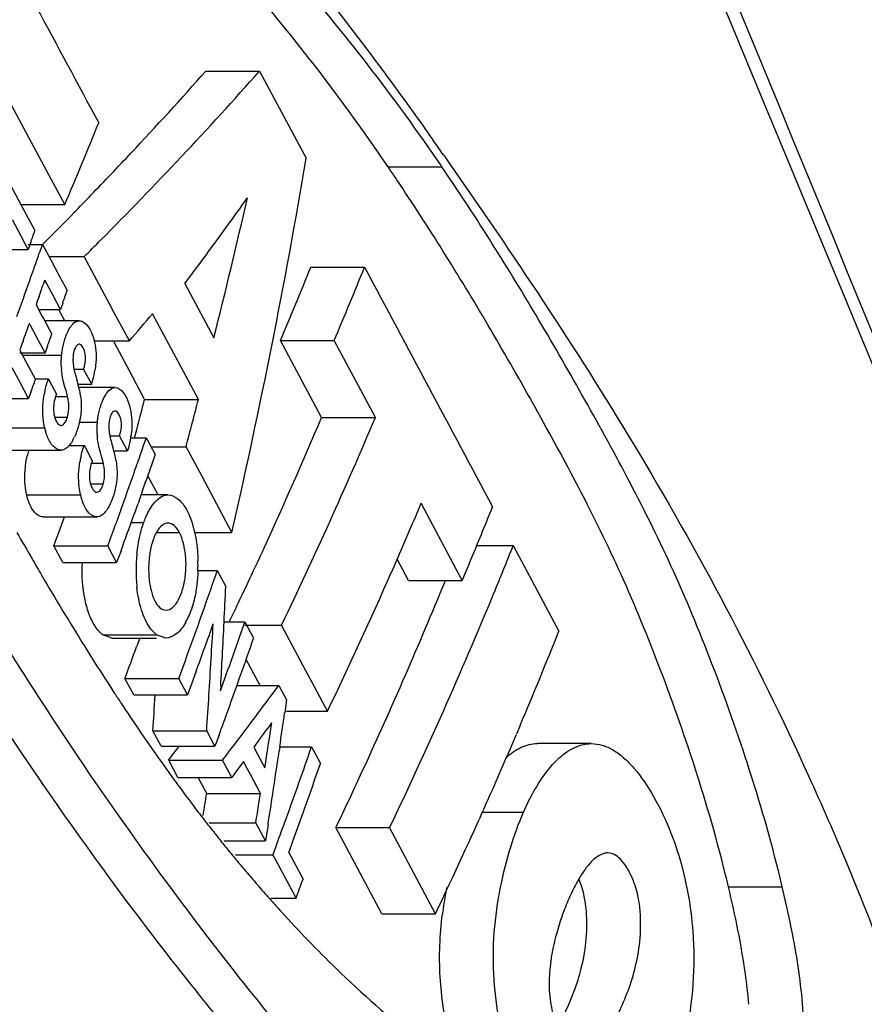
# Model space of a CAD drawing. Units: millimetres. Extents: x 3114 to 5127, y 591 to 1881.
# Drawn here: x 5036 to 5050, y 1441 to 1458 of the extents above; entities that cross this region are included whole.
import ezdxf

# ---------------------------------------------------------------- set-up
doc = ezdxf.new("R2010")
doc.units = ezdxf.units.MM
doc.header["$LTSCALE"] = 16.335
doc.layers.get('0').update_dxf_attribs({"linetype": 'CONTINUOUS'})

msp = doc.modelspace()

# ---------------------------------------------------------------- linework, layer by layer
at = {"color": 7, "linetype": 'Continuous'}
for p, q in [((5039.011, 1456.972), (5039.933, 1456.972)), ((5039.933, 1456.972), (5040.733, 1455.478)), ((5036.239, 1455.342), (5035.507, 1456.704)), ((5043.089, 1455.528), (5043.171, 1455.411)), ((5036.593, 1454.683), (5036.239, 1455.342)), ((5042.134, 1455.331), (5043.057, 1455.331)), ((5035.655, 1455.029), (5035.938, 1454.502)), ((5035.841, 1454.683), (5036.593, 1454.683)), ((5035.938, 1454.502), (5036.061, 1454.274)), ((5035.837, 1454.153), (5035.694, 1454.419)), ((5036.061, 1454.274), (5036.08, 1454.239)), ((5035.856, 1454.119), (5035.837, 1454.153)), ((5035.92, 1454), (5035.856, 1454.119)), ((5035.966, 1453.913), (5035.92, 1454)), ((5036.004, 1454.022), (5035.966, 1453.913)), ((5035.966, 1454), (5036.208, 1454)), ((5036.208, 1454), (5036.155, 1453.847)), ((5036.208, 1454), (5036.35, 1453.736)), ((5036.212, 1453.999), (5036.269, 1454.056)), ((5036.269, 1454.056), (5036.29, 1454.077)), ((5035.59, 1453.913), (5035.966, 1453.913)), ((5036.321, 1453.79), (5036.923, 1453.79)), ((5037.1, 1453.461), (5036.923, 1453.79)), ((5036.35, 1453.736), (5036.491, 1453.473)), ((5040.81, 1453.611), (5041.732, 1453.611)), ((5036.491, 1453.473), (5036.615, 1453.242)), ((5037.363, 1452.97), (5037.1, 1453.461)), ((5036.391, 1453.122), (5036.249, 1453.388)), ((5038.651, 1453.33), (5039.149, 1452.4)), ((5036.15, 1453.106), (5036.121, 1453.025)), ((5036.409, 1453.09), (5036.391, 1453.122)), ((5036.519, 1452.884), (5036.409, 1453.09)), ((5036.615, 1453.242), (5036.632, 1453.21)), ((5036.121, 1453.025), (5036.1, 1452.965)), ((5036.1, 1452.965), (5036.117, 1452.933)), ((5036.117, 1452.933), (5036.143, 1452.884)), ((5036.557, 1452.993), (5036.519, 1452.884)), ((5037.441, 1452.826), (5037.363, 1452.97)), ((5036.143, 1452.884), (5036.519, 1452.884)), ((5036.143, 1452.884), (5036.207, 1452.765)), ((5036.207, 1452.765), (5036.227, 1452.727)), ((5036.519, 1452.826), (5036.495, 1452.871)), ((5036.592, 1452.69), (5036.519, 1452.826)), ((5037.699, 1452.344), (5037.441, 1452.826)), ((5038.502, 1452.053), (5038.095, 1452.811)), ((5036.006, 1452.609), (5035.986, 1452.646)), ((5036.149, 1452.343), (5036.006, 1452.609)), ((5036.227, 1452.727), (5036.37, 1452.461)), ((5036.839, 1452.69), (5036.247, 1452.69)), ((5035.857, 1452.288), (5035.82, 1452.189)), ((5035.876, 1452.341), (5035.857, 1452.288)), ((5036.256, 1452.143), (5036.149, 1452.343)), ((5036.294, 1452.249), (5036.274, 1452.193)), ((5037.088, 1452.344), (5037.699, 1452.344)), ((5037.699, 1451.832), (5037.436, 1452.321)), ((5040.289, 1452.352), (5041.21, 1452.352)), ((5040.995, 1451.031), (5040.289, 1452.352)), ((5041.917, 1451.031), (5041.21, 1452.352)), ((5035.82, 1452.189), (5035.845, 1452.143)), ((5035.82, 1452.143), (5036.256, 1452.143)), ((5035.845, 1452.143), (5035.937, 1451.971)), ((5035.869, 1452.099), (5036.537, 1452.099)), ((5036.274, 1452.193), (5036.256, 1452.143)), ((5035.937, 1451.971), (5036.091, 1451.685)), ((5038.883, 1451.342), (5038.502, 1452.053)), ((5035.83, 1451.623), (5035.689, 1451.886)), ((5036.755, 1451.862), (5036.914, 1451.862)), ((5037.053, 1451.602), (5036.914, 1451.862)), ((5037.949, 1451.365), (5037.699, 1451.832)), ((5035.971, 1451.359), (5035.83, 1451.623)), ((5036.091, 1451.696), (5036.31, 1451.696)), ((5036.31, 1451.696), (5036.326, 1451.666)), ((5036.326, 1451.666), (5036.45, 1451.434)), ((5036.819, 1451.602), (5037.053, 1451.602)), ((5036.011, 1451.468), (5035.971, 1451.359)), ((5036.45, 1451.434), (5036.439, 1451.403)), ((5037.453, 1451.546), (5036.834, 1451.546)), ((5035.049, 1451.359), (5035.971, 1451.359)), ((5036.45, 1451.393), (5036.64, 1451.393)), ((5037.919, 1451.177), (5037.961, 1451.342)), ((5037.961, 1451.342), (5037.949, 1451.365)), ((5037.961, 1451.342), (5038.883, 1451.342)), ((5037.821, 1450.801), (5037.891, 1451.071)), ((5037.891, 1451.071), (5037.919, 1451.177)), ((5036.423, 1451.038), (5036.637, 1451.038)), ((5036.842, 1450.951), (5037.151, 1450.951)), ((5040.995, 1451.031), (5041.917, 1451.031)), ((5035.325, 1450.852), (5036.248, 1450.852)), ((5037.79, 1450.682), (5037.821, 1450.801)), ((5037.368, 1450.717), (5037.528, 1450.717)), ((5037.667, 1450.458), (5037.528, 1450.717)), ((5037.719, 1450.682), (5037.989, 1450.682)), ((5037.989, 1450.682), (5038.01, 1450.642)), ((5038.01, 1450.642), (5038.142, 1450.396)), ((5035.606, 1450.471), (5036.529, 1450.471)), ((5036.663, 1450.551), (5036.924, 1450.551)), ((5036.924, 1450.551), (5036.94, 1450.521)), ((5036.94, 1450.521), (5037.064, 1450.29)), ((5037.433, 1450.458), (5037.667, 1450.458)), ((5038.07, 1450.53), (5038.671, 1450.53)), ((5038.142, 1450.396), (5038.11, 1450.303)), ((5038.946, 1450.018), (5038.671, 1450.53)), ((5037.064, 1450.29), (5037.053, 1450.258)), ((5037.064, 1450.247), (5037.254, 1450.247)), ((5037.037, 1449.893), (5037.251, 1449.893)), ((5038.191, 1449.705), (5038.024, 1450.019)), ((5039.458, 1449.06), (5038.946, 1450.018)), ((5037.926, 1449.779), (5037.848, 1449.559)), ((5035.939, 1449.706), (5036.862, 1449.706)), ((5038.36, 1449.705), (5037.9, 1449.705)), ((5043.407, 1448.238), (5042.703, 1449.563)), ((5037.553, 1449.448), (5037.466, 1449.209)), ((5036.22, 1449.326), (5037.143, 1449.326)), ((5037.732, 1449.234), (5037.946, 1449.234)), ((5038.163, 1449.058), (5038.559, 1449.058)), ((5038.817, 1449.06), (5039.458, 1449.06)), ((5036.558, 1448.545), (5036.405, 1448.831)), ((5036.405, 1448.831), (5037.328, 1448.831)), ((5037.481, 1448.545), (5037.328, 1448.831)), ((5037.556, 1448.748), (5037.481, 1448.545)), ((5043.655, 1448.836), (5044.28, 1448.836)), ((5044.28, 1448.836), (5045.063, 1447.367)), ((5036.558, 1448.545), (5037.481, 1448.545)), ((5042.485, 1448.238), (5042.29, 1448.605)), ((5038.865, 1448.407), (5039.207, 1448.407)), ((5039.207, 1448.407), (5039.352, 1448.135)), ((5042.485, 1448.238), (5043.407, 1448.238)), ((5043.027, 1448.018), (5043.117, 1448.238)), ((5039.639, 1448.002), (5039.717, 1448.168)), ((5039.323, 1447.526), (5039.678, 1447.526)), ((5039.412, 1447.526), (5039.462, 1447.629)), ((5039.678, 1447.526), (5039.828, 1447.246)), ((5039.678, 1447.472), (5040.308, 1447.472)), ((5040.727, 1446.686), (5040.308, 1447.472)), ((5037.243, 1447.307), (5038.166, 1447.307)), ((5037.401, 1447.251), (5037.243, 1447.307)), ((5037.401, 1447.251), (5038.166, 1447.251)), ((5037.877, 1447.251), (5037.849, 1447.173)), ((5038.324, 1447.251), (5038.166, 1447.307)), ((5037.849, 1447.173), (5037.821, 1447.098)), ((5039.912, 1446.487), (5039.701, 1446.882)), ((5038.845, 1446.681), (5038.769, 1446.475)), ((5040.834, 1446.487), (5040.727, 1446.686)), ((5037.774, 1446.275), (5037.624, 1446.556)), ((5037.624, 1446.556), (5038.546, 1446.556)), ((5038.696, 1446.275), (5038.546, 1446.556)), ((5038.769, 1446.475), (5038.696, 1446.275)), ((5039.266, 1446.441), (5039.261, 1446.344)), ((5039.544, 1446.437), (5040.26, 1446.437)), ((5039.939, 1446.437), (5039.912, 1446.487)), ((5040.26, 1446.437), (5040.393, 1446.189)), ((5041.097, 1445.995), (5040.834, 1446.487)), ((5037.774, 1446.275), (5038.696, 1446.275)), ((5040.393, 1446.189), (5040.362, 1445.969)), ((5040.393, 1445.995), (5041.097, 1445.995)), ((5038.245, 1445.395), (5038.102, 1445.661)), ((5038.102, 1445.661), (5039.025, 1445.661)), ((5039.167, 1445.395), (5039.025, 1445.661)), ((5044.4, 1445.753), (5044.335, 1445.6)), ((5039.237, 1445.584), (5039.167, 1445.395)), ((5038.245, 1445.395), (5039.167, 1445.395)), ((5039.861, 1445.415), (5039.833, 1445.378)), ((5039.833, 1445.378), (5039.896, 1445.261)), ((5040.278, 1445.384), (5040.267, 1445.313)), ((5040.278, 1445.386), (5040.822, 1445.386)), ((5040.822, 1445.386), (5040.974, 1445.1)), ((5045.618, 1445.441), (5044.696, 1445.441)), ((5038.531, 1444.859), (5038.373, 1445.156)), ((5038.373, 1445.156), (5039.295, 1445.156)), ((5039.295, 1445.156), (5039.364, 1445.245)), ((5039.454, 1444.859), (5039.295, 1445.156)), ((5039.364, 1445.245), (5039.418, 1445.316)), ((5039.896, 1445.261), (5040.021, 1445.026)), ((5039.609, 1445.069), (5039.521, 1444.951)), ((5039.657, 1445.134), (5039.609, 1445.069)), ((5039.725, 1445.005), (5039.657, 1445.134)), ((5039.782, 1444.898), (5039.725, 1445.005)), ((5038.531, 1444.859), (5039.454, 1444.859)), ((5039.025, 1444.588), (5038.881, 1444.859)), ((5039.499, 1444.921), (5039.454, 1444.859)), ((5039.521, 1444.951), (5039.499, 1444.921)), ((5039.948, 1444.588), (5039.782, 1444.898)), ((5039.025, 1444.588), (5039.948, 1444.588)), ((5039.921, 1444.421), (5039.948, 1444.588)), ((5038.796, 1444.376), (5038.835, 1444.324)), ((5043.718, 1444.189), (5043.695, 1444.138)), ((5043.752, 1444.268), (5044.458, 1444.268)), ((5039.068, 1444.085), (5039.867, 1444.085)), ((5040.033, 1443.775), (5039.867, 1444.085)), ((5040.077, 1444.053), (5040.033, 1443.775)), ((5041.24, 1444), (5042.161, 1444)), ((5042.026, 1442.523), (5041.24, 1444)), ((5042.948, 1442.523), (5042.161, 1444)), ((5039.324, 1443.775), (5040.033, 1443.775)), ((5039.378, 1443.635), (5039.393, 1443.616)), ((5040.206, 1443.658), (5040.161, 1443.535)), ((5040.223, 1443.705), (5040.206, 1443.658)), ((5039.521, 1443.535), (5040.161, 1443.535)), ((5040.205, 1443.453), (5040.161, 1443.535)), ((5040.433, 1443.575), (5040.677, 1443.118)), ((5040.449, 1442.996), (5040.205, 1443.453)), ((5040.558, 1442.792), (5040.449, 1442.996)), ((5047.97, 1442.987), (5048.892, 1442.987)), ((5040.133, 1442.792), (5040.558, 1442.792)), ((5042.026, 1442.523), (5042.948, 1442.523))]:
    msp.add_line(p, q, dxfattribs=at)
for centre, radius, start, end in [((1728.791, -296.195), 3761.523, 26.51652, 28.43586), ((2887.134, 564.912), 2338.306, 22.275819, 23.235812), ((3455.986, 792.769), 1725.341, 22.42996, 23.728968), ((2861.782, 501.931), 2388.967, 23.434861, 24.252442), ((3538.478, 789.304), 1653.511, 23.616759, 24.80481), ((5012.423, 1435.094), 35.949, 34.2597, 38.4751), ((4987.745, 1503.316), 69.795, 315.13221, 318.39365), ((4989.649, 1500.702), 65.946, 316.80665, 318.46164), ((4956.515, 1488.715), 87.009, 336.97511, 337.97322), ((4988.844, 1417.616), 66.18, 34.94953, 35.31451), ((4986.858, 1503.32), 69.773, 315.99811, 316.80805), ((4927.173, 1474.696), 115.174, 347.13927, 350.39452), ((5013.142, 1434.95), 36.199, 34.2666, 34.494), ((5008.074, 1432.132), 41.21, 33.7574, 34.2606), ((4985.574, 1504.558), 71.557, 315.65106, 315.99895), ((4935.924, 1478.38), 106.444, 345.87313, 347.19921), ((4984.29, 1494.245), 68.037, 324.05523, 324.56171), ((4984.471, 1505.638), 73.101, 315.14317, 315.65049), ((4982.878, 1495.27), 69.782, 323.0574, 324.05446), ((4942.938, 1486.468), 98.56, 340.7795, 340.91317), ((4983.912, 1507.092), 75.176, 314.84302, 315.15339), ((4942.795, 1486.323), 98.847, 340.53405, 340.81934), ((4969.332, 1482.472), 77.085, 336.99959, 338.0121), ((4969.665, 1482.736), 77.73, 336.99011, 337.99432), ((4942.28, 1486.505), 99.393, 340.15634, 340.53397), ((4942.861, 1486.068), 98.941, 340.54015, 340.71317), ((4943.453, 1485.451), 98.6, 340.78034, 340.91396), ((4981.74, 1500.274), 73.68, 319.41938, 319.8955), ((4942.143, 1486.323), 99.703, 340.07231, 340.25863), ((4942.743, 1485.701), 99.352, 340.32415, 340.45426), ((5037.902, 1451.971), 1.371, 183.3321, 184.68), ((5035.467, 1452.105), 1.664, 343.5173, 349.5917), ((5035.513, 1452.097), 1.617, 349.6056, 351.4078), ((4941.999, 1485.969), 100.143, 339.84752, 339.97988), ((5037.678, 1451.202), 1.455, 160.1486, 162.5562), ((5034.071, 1450.861), 2.848, 15.1055, 16.328), ((5034.919, 1451.091), 1.968, 13.4241, 15.0906), ((5035.375, 1452.131), 1.76, 342.5185, 343.5697), ((5037.955, 1451.126), 1.742, 167.9874, 170.3664), ((5035.271, 1451.174), 1.607, 9.017, 13.4414), ((4932.809, 1478.531), 109.503, 345.18458, 345.62344), ((4967.342, 1482.194), 79.974, 335.32649, 337.06605), ((4966.632, 1482.92), 81.76, 334.30604, 337.04325), ((5037.315, 1451.1), 1.096, 193.043, 196.442), ((5038.519, 1450.826), 1.373, 183.3782, 184.7796), ((5035.947, 1451.074), 0.893, 331.4333, 334.8182), ((5036.127, 1450.952), 1.617, 349.5772, 351.419), ((4944.678, 1482.965), 98.737, 340.73172, 340.91584), ((5037.518, 1450.011), 1.61, 163.1833, 166.5514), ((5038.52, 1449.992), 1.692, 166.547, 167.9758), ((5034.708, 1449.724), 2.823, 15.0825, 16.3008), ((5035.541, 1449.949), 1.961, 13.3741, 15.0698), ((5035.882, 1450.03), 1.61, 8.9681, 13.387), ((5038.568, 1449.982), 1.741, 167.9792, 170.3762), ((4944.385, 1483.067), 99.048, 340.53711, 340.73172), ((4944.627, 1482.75), 98.954, 340.53727, 340.85911), ((4943.94, 1483.225), 99.52, 340.15982, 340.53696), ((5037.927, 1449.954), 1.094, 193.119, 196.4537), ((4943.979, 1482.979), 99.642, 340.16023, 340.40273), ((4969.759, 1480.305), 79.158, 336.88389, 337.14729), ((4971.617, 1478.42), 77.877, 337.53354, 338.20278), ((4943.101, 1483.234), 99.445, 339.76017, 340.064), ((4943.236, 1483.479), 100.268, 339.78437, 340.01415), ((4968.98, 1480.638), 80.005, 336.21627, 336.88318), ((5095.091, 1482.839), 68.263, 209.65686, 210.0969), ((4943.591, 1483.119), 100.054, 339.90827, 340.16022), ((5040.615, 1448.411), 2.802, 173.9521, 179.9585), ((4965.679, 1482.955), 81.804, 334.83352, 335.32892), ((4971.901, 1477.73), 77.934, 337.5882, 338.23777), ((5089.593, 1479.656), 61.91, 210.09961, 210.39998), ((5035.968, 1448.502), 2.908, 358.1081, 1.4014), ((4970.805, 1478.754), 78.754, 337.20203, 337.53416), ((5040.503, 1448.406), 2.69, 179.8634, 186.0774), ((4945.665, 1480.767), 98.981, 340.53896, 340.91736), ((4967.102, 1481.47), 82.058, 334.38593, 336.21387), ((5081.9, 1475.126), 52.982, 210.3845, 211.9289), ((4849.032, 1456.956), 190.524, 357.1632, 357.34659), ((4964.768, 1483.383), 82.809, 334.42076, 334.70625), ((4968.606, 1478.717), 80.504, 335.08571, 337.58341), ((4968.313, 1479.252), 81.831, 334.48223, 337.5613), ((4945.078, 1480.974), 99.604, 340.16214, 340.53896), ((5037.702, 1448.062), 1.103, 330.7391, 332.7783), ((4848.981, 1456.958), 190.576, 356.9871, 357.16321), ((4946.211, 1479.859), 98.901, 340.67638, 340.91811), ((4945.304, 1480.666), 99.524, 340.28152, 340.52963), ((4851.449, 1457.95), 187.978, 356.62466, 356.8111), ((4972.159, 1476.361), 78.457, 337.03773, 338.31237), ((4946.245, 1479.618), 99.024, 340.53996, 340.9182), ((5077.044, 1472.139), 47.282, 211.9687, 212.1287), ((4944.26, 1480.976), 99.506, 339.76284, 340.09494), ((4944.488, 1481.187), 100.231, 339.7869, 340.16214), ((4944.916, 1480.805), 99.935, 340.03408, 340.28152), ((4945.837, 1479.99), 99.298, 340.43529, 340.67638), ((5075.21, 1470.982), 45.113, 212.123, 213.0146), ((4851.369, 1457.955), 188.058, 356.25188, 356.62465), ((4848.937, 1456.96), 190.62, 356.83643, 356.9871), ((4945.461, 1480.124), 99.696, 340.19485, 340.43529), ((4945.658, 1479.826), 99.646, 340.16331, 340.53996), ((5073.474, 1469.859), 43.046, 213.0202, 213.1948), ((4978.394, 1492.051), 76.864, 323.20233, 323.59899), ((5072.507, 1469.225), 41.889, 213.1941, 213.4667), ((4851.91, 1457.918), 186.595, 356.23394, 356.42179), ((5070.076, 1467.614), 38.973, 213.4609, 214.2394), ((4945.159, 1480.006), 100.177, 339.90332, 340.16341), ((4977.493, 1492.724), 77.989, 322.80952, 323.20234), ((4895.901, 1466.486), 145.91, 351.68441, 351.91637), ((5065.76, 1464.669), 33.748, 214.2291, 216.1196), ((4977.235, 1491.78), 77.921, 323.48523, 323.83259), ((4898.215, 1467.424), 143.564, 351.0244, 351.33512), ((4976.757, 1493.282), 78.913, 322.56649, 322.80981), ((4970.054, 1477.25), 80.743, 336.09167, 336.92157), ((4975.929, 1493.251), 78.818, 322.3959, 322.61512), ((4947.175, 1477.778), 99.091, 340.54155, 340.91952), ((4895.647, 1466.523), 146.167, 351.36543, 351.65641), ((4947.128, 1477.562), 99.303, 340.29751, 340.91939), ((5062.044, 1461.989), 29.166, 216.1707, 217.1493), ((4946.588, 1477.986), 99.714, 340.16515, 340.54155), ((4966.29, 1479.784), 83.054, 334.4781, 335.09096), ((4897.018, 1467.115), 143.783, 350.83341, 350.98616), ((4895.43, 1466.556), 146.387, 351.157, 351.36545), ((4969.13, 1477.657), 81.752, 335.83357, 336.09284), ((5061.287, 1461.416), 28.217, 217.2816, 217.8528), ((4896.758, 1467.255), 144.973, 350.80356, 350.93783), ((4946.079, 1478.169), 100.254, 339.89362, 340.16525), ((5060.844, 1461.072), 27.656, 217.853, 218.3805), ((4946.401, 1477.821), 100.074, 339.98857, 340.29791), ((4967.943, 1478.193), 83.054, 334.56583, 335.79299), ((5060.555, 1460.844), 27.288, 218.3813, 218.5846), ((5060.275, 1460.62), 26.93, 218.5839, 219.1033), ((5059.775, 1460.213), 26.285, 219.1549, 219.8553), ((5059.304, 1459.82), 25.671, 219.8558, 220.4447), ((5058.982, 1459.545), 25.248, 220.4455, 220.7642), ((5058.795, 1459.384), 25.001, 220.7644, 220.9817), ((5058.475, 1459.106), 24.577, 220.9803, 221.7014), ((4946.23, 1477.514), 100.515, 339.79129, 339.98913), ((5049.765, 1441.658), 6.754, 168.7329, 171.8363), ((5058.163, 1458.828), 24.159, 221.7028, 221.9201), ((5057.96, 1458.646), 23.886, 221.9198, 222.3268), ((5049.664, 1441.673), 6.651, 171.837, 172.6959)]:
    msp.add_arc(centre, radius, start, end, dxfattribs=at)
for points, knots in [([(5045.458, 1434.562), (5044.966, 1434.915), (5043.994, 1435.696), (5042.595, 1436.996), (5041.211, 1438.426), (5039.358, 1440.516), (5037.583, 1442.789), (5035.878, 1445.22), (5034.611, 1447.173), (5033.381, 1449.236), (5032.189, 1451.421), (5031.055, 1453.756), (5030.196, 1455.829), (5029.566, 1457.597), (5029.209, 1458.772), (5028.958, 1459.758), (5028.793, 1460.538), (5028.656, 1461.35), (5028.559, 1462.196), (5028.532, 1463.065), (5028.619, 1463.913), (5028.802, 1464.672), (5029.07, 1465.285), (5029.419, 1465.708), (5029.91, 1466.012), (5030.316, 1466.067), (5030.567, 1466.067)], [0, 0, 0, 0, 0.047926, 0.098377, 0.150882, 0.205216, 0.319115, 0.37861, 0.439892, 0.50312, 0.568472, 0.636564, 0.708243, 0.745767, 0.784897, 0.805229, 0.826216, 0.847886, 0.870316, 0.89353, 0.916429, 0.937497, 0.955064, 0.968853, 0.980126, 1, 1, 1, 1]), ([(5046.38, 1434.562), (5045.894, 1434.911), (5044.933, 1435.681), (5043.55, 1436.964), (5042.181, 1438.375), (5040.349, 1440.435), (5038.593, 1442.675), (5036.905, 1445.068), (5035.65, 1446.99), (5034.431, 1449.019), (5033.248, 1451.165), (5032.118, 1453.453), (5031.259, 1455.482), (5030.623, 1457.206), (5030.18, 1458.593), (5029.863, 1459.809), (5029.662, 1460.837), (5029.537, 1461.653), (5029.463, 1462.5), (5029.47, 1463.359), (5029.594, 1464.175), (5029.8, 1464.886), (5030.094, 1465.435), (5030.454, 1465.795), (5030.836, 1465.986), (5031.094, 1466.039), (5031.218, 1466.053)], [0, 0, 0, 0, 0.047696, 0.097883, 0.150099, 0.204121, 0.317322, 0.37643, 0.437284, 0.500042, 0.564862, 0.632287, 0.703146, 0.74014, 0.778595, 0.818988, 0.840143, 0.861977, 0.884635, 0.907798, 0.930174, 0.950191, 0.966438, 0.979238, 0.990029, 1, 1, 1, 1]), ([(5038.069, 1461.715), (5038.919, 1460.843), (5040.58, 1458.945), (5042.095, 1456.933), (5042.847, 1455.872)], [0, 0, 0, 0, 0.48389, 1, 1, 1, 1]), ([(5042.976, 1455.45), (5042.57, 1456.041), (5041.744, 1457.167), (5040.448, 1458.742), (5039.129, 1460.145), (5038.197, 1460.973), (5037.723, 1461.344)], [0, 0, 0, 0, 0.271487, 0.528786, 0.772054, 1, 1, 1, 1]), ([(5040.566, 1457.461), (5040.064, 1458.093), (5039.055, 1459.283), (5037.943, 1460.381), (5037.374, 1460.872)], [0, 0, 0, 0, 0.517916, 1, 1, 1, 1]), ([(5048.892, 1442.987), (5048.734, 1443.659), (5048.367, 1444.946), (5047.717, 1446.779), (5047.022, 1448.459), (5046.256, 1449.987), (5045.47, 1451.413), (5044.685, 1452.777), (5043.886, 1454.082), (5043.335, 1454.923), (5043.057, 1455.331)], [0, 0, 0, 0, 0.150962, 0.292169, 0.424706, 0.547977, 0.665677, 0.780427, 0.891985, 1, 1, 1, 1]), ([(5043.171, 1455.411), (5044.275, 1453.828), (5046.542, 1450.444), (5048.458, 1446.839), (5049.343, 1444.891)], [0, 0, 0, 0, 0.474294, 1, 1, 1, 1]), ([(5047.97, 1442.987), (5047.816, 1443.639), (5047.461, 1444.889), (5046.834, 1446.672), (5046.164, 1448.311), (5045.428, 1449.806), (5044.666, 1451.197), (5043.907, 1452.529), (5043.135, 1453.805), (5042.604, 1454.63), (5042.336, 1455.031)], [0, 0, 0, 0, 0.150422, 0.291382, 0.424006, 0.547589, 0.665228, 0.779946, 0.891646, 1, 1, 1, 1]), ([(5036.669, 1452.549), (5036.677, 1452.562), (5036.704, 1452.606), (5036.74, 1452.649), (5036.772, 1452.669)], [0, 0, 0, 0, 0.284159, 1, 1, 1, 1]), ([(5036.772, 1452.669), (5036.777, 1452.672), (5036.798, 1452.683), (5036.822, 1452.689), (5036.839, 1452.689)], [0, 0, 0, 0, 0.265741, 1, 1, 1, 1]), ([(5036.886, 1452.681), (5036.922, 1452.667), (5036.992, 1452.603), (5037.034, 1452.523), (5037.053, 1452.475)], [0, 0, 0, 0, 0.427524, 1, 1, 1, 1]), ([(5036.586, 1452.35), (5036.592, 1452.368), (5036.614, 1452.437), (5036.643, 1452.503), (5036.669, 1452.549)], [0, 0, 0, 0, 0.270383, 1, 1, 1, 1]), ([(5037.053, 1452.475), (5037.057, 1452.467), (5037.07, 1452.435), (5037.081, 1452.401), (5037.088, 1452.375)], [0, 0, 0, 0, 0.240289, 1, 1, 1, 1]), ([(5036.537, 1452.099), (5036.539, 1452.121), (5036.55, 1452.206), (5036.568, 1452.289), (5036.586, 1452.35)], [0, 0, 0, 0, 0.260394, 1, 1, 1, 1]), ([(5036.798, 1452.266), (5036.793, 1452.261), (5036.774, 1452.238), (5036.762, 1452.209), (5036.755, 1452.186)], [0, 0, 0, 0, 0.213893, 1, 1, 1, 1]), ([(5036.839, 1452.287), (5036.828, 1452.287), (5036.813, 1452.28), (5036.801, 1452.269), (5036.798, 1452.266)], [0, 0, 0, 0, 0.716015, 1, 1, 1, 1]), ([(5036.942, 1452.121), (5036.937, 1452.158), (5036.92, 1452.217), (5036.88, 1452.275), (5036.856, 1452.284)], [0, 0, 0, 0, 0.595064, 1, 1, 1, 1]), ([(5037.088, 1452.375), (5037.093, 1452.356), (5037.114, 1452.274), (5037.125, 1452.19), (5037.128, 1452.126)], [0, 0, 0, 0, 0.235423, 1, 1, 1, 1]), ([(5036.755, 1452.186), (5036.75, 1452.172), (5036.735, 1452.111), (5036.731, 1452.047), (5036.732, 1451.998)], [0, 0, 0, 0, 0.232336, 1, 1, 1, 1]), ([(5036.914, 1451.862), (5036.922, 1451.88), (5036.948, 1451.963), (5036.953, 1452.054), (5036.942, 1452.121)], [0, 0, 0, 0, 0.225395, 1, 1, 1, 1]), ([(5037.128, 1452.126), (5037.131, 1452.058), (5037.127, 1451.967), (5037.115, 1451.877), (5037.112, 1451.855)], [0, 0, 0, 0, 0.75384, 1, 1, 1, 1]), ([(5053.69, 1452.038), (5054.138, 1451.005), (5054.976, 1448.798), (5056.027, 1445.288), (5056.878, 1441.507), (5057.479, 1437.567), (5057.778, 1433.589), (5057.737, 1429.695), (5057.332, 1426.007), (5056.558, 1422.644), (5055.435, 1419.713), (5053.995, 1417.307), (5052.294, 1415.5), (5050.664, 1414.525), (5049.33, 1414.143), (5048.342, 1414.042), (5047.356, 1414.125), (5046.036, 1414.485), (5044.432, 1415.434), (5043.396, 1416.54), (5042.916, 1417.173)], [0, 0, 0, 0, 0.068829, 0.144082, 0.223702, 0.305521, 0.387378, 0.467229, 0.543189, 0.613673, 0.677542, 0.734224, 0.783928, 0.8278, 0.848295, 0.868283, 0.888184, 0.908431, 0.951449, 1, 1, 1, 1]), ([(5036.577, 1451.617), (5036.572, 1451.636), (5036.553, 1451.716), (5036.541, 1451.797), (5036.536, 1451.859)], [0, 0, 0, 0, 0.23893, 1, 1, 1, 1]), ([(5036.251, 1451.489), (5036.254, 1451.502), (5036.265, 1451.552), (5036.279, 1451.601), (5036.29, 1451.638)], [0, 0, 0, 0, 0.257346, 1, 1, 1, 1]), ([(5036.64, 1451.393), (5036.635, 1451.412), (5036.616, 1451.488), (5036.592, 1451.561), (5036.577, 1451.617)], [0, 0, 0, 0, 0.254596, 1, 1, 1, 1]), ([(5053.5, 1451.729), (5053.957, 1450.723), (5054.807, 1448.565), (5055.867, 1445.123), (5056.722, 1441.403), (5057.325, 1437.521), (5057.626, 1433.598), (5057.59, 1429.756), (5057.193, 1426.118), (5056.431, 1422.8), (5055.322, 1419.912), (5053.901, 1417.543), (5052.221, 1415.767), (5050.61, 1414.816), (5049.292, 1414.45), (5048.315, 1414.362), (5047.339, 1414.456), (5046.031, 1414.832), (5044.442, 1415.801), (5043.417, 1416.917), (5042.94, 1417.556)], [0, 0, 0, 0, 0.068418, 0.143396, 0.222852, 0.304584, 0.386398, 0.466227, 0.542165, 0.612612, 0.676417, 0.733002, 0.782586, 0.826353, 0.846826, 0.866827, 0.886789, 0.907161, 0.950654, 1, 1, 1, 1]), ([(5036.214, 1451.122), (5036.213, 1451.196), (5036.219, 1451.296), (5036.234, 1451.394), (5036.238, 1451.418)], [0, 0, 0, 0, 0.754205, 1, 1, 1, 1]), ([(5036.439, 1451.403), (5036.435, 1451.391), (5036.418, 1451.341), (5036.407, 1451.29), (5036.403, 1451.25)], [0, 0, 0, 0, 0.233072, 1, 1, 1, 1]), ([(5037.2, 1451.202), (5037.205, 1451.221), (5037.227, 1451.29), (5037.256, 1451.356), (5037.282, 1451.402)], [0, 0, 0, 0, 0.27033, 1, 1, 1, 1]), ([(5037.282, 1451.402), (5037.29, 1451.415), (5037.317, 1451.46), (5037.353, 1451.503), (5037.385, 1451.523)], [0, 0, 0, 0, 0.284108, 1, 1, 1, 1]), ([(5037.385, 1451.523), (5037.39, 1451.527), (5037.411, 1451.539), (5037.436, 1451.545), (5037.453, 1451.545)], [0, 0, 0, 0, 0.266157, 1, 1, 1, 1]), ([(5037.453, 1451.545), (5037.508, 1451.545), (5037.594, 1451.476), (5037.659, 1451.357), (5037.689, 1451.277), (5037.701, 1451.233)], [0, 0, 0, 0, 0.393382, 0.670637, 1, 1, 1, 1]), ([(5036.403, 1451.25), (5036.399, 1451.209), (5036.398, 1451.154), (5036.405, 1451.099), (5036.407, 1451.086)], [0, 0, 0, 0, 0.757512, 1, 1, 1, 1]), ([(5036.637, 1451.038), (5036.642, 1451.056), (5036.66, 1451.133), (5036.664, 1451.213), (5036.659, 1451.274)], [0, 0, 0, 0, 0.236164, 1, 1, 1, 1]), ([(5036.659, 1451.274), (5036.658, 1451.284), (5036.654, 1451.324), (5036.646, 1451.364), (5036.64, 1451.393)], [0, 0, 0, 0, 0.258508, 1, 1, 1, 1]), ([(5037.701, 1451.233), (5037.707, 1451.213), (5037.727, 1451.131), (5037.738, 1451.047), (5037.742, 1450.982)], [0, 0, 0, 0, 0.235299, 1, 1, 1, 1]), ([(5050.932, 1451.283), (5051.298, 1450.366), (5051.981, 1448.422), (5052.829, 1445.35), (5053.505, 1442.065), (5053.967, 1438.661), (5054.176, 1435.233), (5054.104, 1431.883), (5053.731, 1428.712), (5053.057, 1425.821), (5052.235, 1423.657), (5051.429, 1422.16), (5050.602, 1420.912), (5049.448, 1419.645), (5047.846, 1418.626), (5046.133, 1418.219), (5044.415, 1418.46), (5042.804, 1419.321), (5041.905, 1420.207), (5041.486, 1420.716)], [0, 0, 0, 0, 0.070335, 0.146577, 0.226777, 0.30893, 0.391017, 0.471068, 0.547241, 0.617947, 0.682006, 0.711335, 0.738867, 0.78855, 0.832219, 0.87208, 0.911261, 0.953048, 1, 1, 1, 1]), ([(5036.248, 1450.852), (5036.243, 1450.873), (5036.225, 1450.962), (5036.216, 1451.053), (5036.214, 1451.122)], [0, 0, 0, 0, 0.238118, 1, 1, 1, 1]), ([(5036.407, 1451.086), (5036.414, 1451.043), (5036.434, 1450.975), (5036.482, 1450.908), (5036.51, 1450.899)], [0, 0, 0, 0, 0.594651, 1, 1, 1, 1]), ([(5037.151, 1450.951), (5037.153, 1450.973), (5037.163, 1451.058), (5037.182, 1451.142), (5037.2, 1451.202)], [0, 0, 0, 0, 0.260234, 1, 1, 1, 1]), ([(5037.411, 1451.121), (5037.407, 1451.116), (5037.388, 1451.092), (5037.376, 1451.063), (5037.368, 1451.041)], [0, 0, 0, 0, 0.214264, 1, 1, 1, 1]), ([(5037.453, 1451.142), (5037.45, 1451.142), (5037.434, 1451.14), (5037.42, 1451.13), (5037.411, 1451.121)], [0, 0, 0, 0, 0.226406, 1, 1, 1, 1]), ([(5037.556, 1450.977), (5037.55, 1451.018), (5037.534, 1451.081), (5037.479, 1451.143), (5037.453, 1451.142)], [0, 0, 0, 0, 0.617477, 1, 1, 1, 1]), ([(5050.799, 1451.079), (5051.17, 1450.18), (5051.861, 1448.269), (5052.715, 1445.242), (5053.394, 1441.999), (5053.857, 1438.634), (5054.069, 1435.244), (5053.999, 1431.93), (5053.632, 1428.793), (5052.966, 1425.933), (5052.153, 1423.793), (5051.355, 1422.314), (5050.537, 1421.081), (5049.394, 1419.831), (5047.806, 1418.831), (5046.107, 1418.44), (5044.403, 1418.698), (5042.805, 1419.575), (5041.914, 1420.468), (5041.497, 1420.981)], [0, 0, 0, 0, 0.07003, 0.146072, 0.226155, 0.308246, 0.390302, 0.470336, 0.546492, 0.617171, 0.681182, 0.710479, 0.737974, 0.787569, 0.831158, 0.871003, 0.910313, 0.952448, 1, 1, 1, 1]), ([(5036.528, 1450.896), (5036.552, 1450.897), (5036.606, 1450.944), (5036.627, 1451.002), (5036.637, 1451.038)], [0, 0, 0, 0, 0.397583, 1, 1, 1, 1]), ([(5036.851, 1450.986), (5036.848, 1450.973), (5036.837, 1450.922), (5036.823, 1450.872), (5036.811, 1450.836)], [0, 0, 0, 0, 0.25864, 1, 1, 1, 1]), ([(5037.368, 1451.041), (5037.364, 1451.027), (5037.349, 1450.965), (5037.345, 1450.901), (5037.346, 1450.853)], [0, 0, 0, 0, 0.232746, 1, 1, 1, 1]), ([(5037.528, 1450.717), (5037.536, 1450.735), (5037.562, 1450.819), (5037.567, 1450.91), (5037.556, 1450.977)], [0, 0, 0, 0, 0.225457, 1, 1, 1, 1]), ([(5037.742, 1450.982), (5037.745, 1450.914), (5037.741, 1450.823), (5037.729, 1450.733), (5037.726, 1450.711)], [0, 0, 0, 0, 0.753816, 1, 1, 1, 1]), ([(5036.529, 1450.471), (5036.502, 1450.471), (5036.424, 1450.497), (5036.327, 1450.613), (5036.283, 1450.724), (5036.264, 1450.79)], [0, 0, 0, 0, 0.185235, 0.532071, 1, 1, 1, 1]), ([(5036.811, 1450.836), (5036.807, 1450.823), (5036.791, 1450.775), (5036.772, 1450.728), (5036.756, 1450.694)], [0, 0, 0, 0, 0.260479, 1, 1, 1, 1]), ([(5036.732, 1450.647), (5036.727, 1450.637), (5036.707, 1450.602), (5036.684, 1450.569), (5036.664, 1450.547)], [0, 0, 0, 0, 0.266562, 1, 1, 1, 1]), ([(5037.192, 1450.471), (5037.187, 1450.489), (5037.168, 1450.569), (5037.155, 1450.65), (5037.15, 1450.712)], [0, 0, 0, 0, 0.238929, 1, 1, 1, 1]), ([(5037.717, 1450.66), (5037.714, 1450.642), (5037.7, 1450.574), (5037.682, 1450.507), (5037.667, 1450.458)], [0, 0, 0, 0, 0.259488, 1, 1, 1, 1]), ([(5035.939, 1449.706), (5035.927, 1449.76), (5035.89, 1449.985), (5035.912, 1450.218), (5035.952, 1450.385)], [0, 0, 0, 0, 0.242734, 1, 1, 1, 1]), ([(5036.664, 1450.547), (5036.657, 1450.539), (5036.632, 1450.512), (5036.601, 1450.489), (5036.576, 1450.48)], [0, 0, 0, 0, 0.276911, 1, 1, 1, 1]), ([(5036.875, 1450.386), (5036.878, 1450.4), (5036.892, 1450.456), (5036.91, 1450.511), (5036.924, 1450.551)], [0, 0, 0, 0, 0.259286, 1, 1, 1, 1]), ([(5037.254, 1450.247), (5037.249, 1450.267), (5037.23, 1450.341), (5037.206, 1450.415), (5037.192, 1450.471)], [0, 0, 0, 0, 0.254784, 1, 1, 1, 1]), ([(5036.862, 1449.706), (5036.852, 1449.75), (5036.819, 1449.938), (5036.828, 1450.131), (5036.852, 1450.273)], [0, 0, 0, 0, 0.239312, 1, 1, 1, 1]), ([(5037.053, 1450.258), (5037.049, 1450.247), (5037.032, 1450.197), (5037.021, 1450.145), (5037.017, 1450.105)], [0, 0, 0, 0, 0.233078, 1, 1, 1, 1]), ([(5037.273, 1450.128), (5037.272, 1450.138), (5037.268, 1450.179), (5037.26, 1450.218), (5037.254, 1450.247)], [0, 0, 0, 0, 0.258455, 1, 1, 1, 1]), ([(5037.017, 1450.105), (5037.013, 1450.064), (5037.012, 1450.009), (5037.019, 1449.955), (5037.021, 1449.942)], [0, 0, 0, 0, 0.757487, 1, 1, 1, 1]), ([(5037.251, 1449.893), (5037.256, 1449.911), (5037.274, 1449.988), (5037.278, 1450.068), (5037.273, 1450.128)], [0, 0, 0, 0, 0.23599, 1, 1, 1, 1]), ([(5037.021, 1449.942), (5037.028, 1449.899), (5037.048, 1449.83), (5037.096, 1449.763), (5037.124, 1449.754)], [0, 0, 0, 0, 0.594462, 1, 1, 1, 1]), ([(5037.142, 1449.752), (5037.166, 1449.753), (5037.22, 1449.799), (5037.241, 1449.857), (5037.251, 1449.893)], [0, 0, 0, 0, 0.397696, 1, 1, 1, 1]), ([(5037.486, 1449.997), (5037.484, 1449.969), (5037.473, 1449.866), (5037.449, 1449.764), (5037.425, 1449.691)], [0, 0, 0, 0, 0.264234, 1, 1, 1, 1]), ([(5036.22, 1449.327), (5036.156, 1449.327), (5036.055, 1449.411), (5035.982, 1449.556), (5035.952, 1449.653), (5035.939, 1449.706)], [0, 0, 0, 0, 0.390579, 0.668564, 1, 1, 1, 1]), ([(5037.143, 1449.327), (5037.116, 1449.327), (5037.038, 1449.352), (5036.941, 1449.468), (5036.898, 1449.579), (5036.878, 1449.645)], [0, 0, 0, 0, 0.185237, 0.532092, 1, 1, 1, 1]), ([(5037.369, 1449.549), (5037.347, 1449.501), (5037.301, 1449.419), (5037.229, 1449.35), (5037.19, 1449.336)], [0, 0, 0, 0, 0.564478, 1, 1, 1, 1]), ([(5037.425, 1449.691), (5037.421, 1449.679), (5037.405, 1449.631), (5037.385, 1449.583), (5037.369, 1449.549)], [0, 0, 0, 0, 0.260439, 1, 1, 1, 1]), ([(5037.946, 1449.234), (5037.957, 1449.264), (5038.001, 1449.374), (5038.058, 1449.48), (5038.11, 1449.547)], [0, 0, 0, 0, 0.275598, 1, 1, 1, 1]), ([(5038.11, 1449.547), (5038.145, 1449.592), (5038.214, 1449.667), (5038.315, 1449.705), (5038.36, 1449.705)], [0, 0, 0, 0, 0.554972, 1, 1, 1, 1]), ([(5038.36, 1449.705), (5038.417, 1449.705), (5038.547, 1449.646), (5038.627, 1449.538), (5038.665, 1449.474)], [0, 0, 0, 0, 0.434973, 1, 1, 1, 1]), ([(5038.665, 1449.474), (5038.682, 1449.446), (5038.753, 1449.31), (5038.797, 1449.163), (5038.822, 1449.047)], [0, 0, 0, 0, 0.221498, 1, 1, 1, 1]), ([(5037.829, 1448.706), (5037.834, 1448.753), (5037.858, 1448.932), (5037.9, 1449.109), (5037.946, 1449.234)], [0, 0, 0, 0, 0.265139, 1, 1, 1, 1]), ([(5038.359, 1449.221), (5038.342, 1449.221), (5038.258, 1449.203), (5038.201, 1449.127), (5038.168, 1449.07)], [0, 0, 0, 0, 0.206129, 1, 1, 1, 1]), ([(5038.559, 1449.058), (5038.535, 1449.103), (5038.485, 1449.179), (5038.397, 1449.221), (5038.359, 1449.221)], [0, 0, 0, 0, 0.572142, 1, 1, 1, 1]), ([(5038.168, 1449.07), (5038.157, 1449.051), (5038.113, 1448.964), (5038.084, 1448.87), (5038.068, 1448.797)], [0, 0, 0, 0, 0.224107, 1, 1, 1, 1]), ([(5038.641, 1448.809), (5038.636, 1448.832), (5038.617, 1448.917), (5038.588, 1449.001), (5038.559, 1449.058)], [0, 0, 0, 0, 0.273456, 1, 1, 1, 1]), ([(5038.822, 1449.047), (5038.83, 1449.01), (5038.859, 1448.853), (5038.872, 1448.694), (5038.875, 1448.573)], [0, 0, 0, 0, 0.240323, 1, 1, 1, 1]), ([(5038.068, 1448.797), (5038.062, 1448.771), (5038.041, 1448.663), (5038.031, 1448.553), (5038.03, 1448.47)], [0, 0, 0, 0, 0.241404, 1, 1, 1, 1]), ([(5038.67, 1448.487), (5038.671, 1448.515), (5038.669, 1448.622), (5038.657, 1448.73), (5038.641, 1448.809)], [0, 0, 0, 0, 0.256271, 1, 1, 1, 1]), ([(5037.127, 1447.432), (5037.082, 1447.496), (5037.005, 1447.651), (5036.9, 1448.022), (5036.884, 1448.332), (5036.894, 1448.546)], [0, 0, 0, 0, 0.202729, 0.44466, 1, 1, 1, 1]), ([(5038.03, 1448.47), (5038.029, 1448.441), (5038.03, 1448.331), (5038.04, 1448.22), (5038.055, 1448.14)], [0, 0, 0, 0, 0.255927, 1, 1, 1, 1]), ([(5038.633, 1448.169), (5038.639, 1448.194), (5038.66, 1448.299), (5038.669, 1448.406), (5038.67, 1448.487)], [0, 0, 0, 0, 0.241611, 1, 1, 1, 1]), ([(5038.875, 1448.406), (5038.874, 1448.379), (5038.869, 1448.274), (5038.858, 1448.169), (5038.846, 1448.091)], [0, 0, 0, 0, 0.253461, 1, 1, 1, 1]), ([(5038.049, 1447.432), (5037.987, 1447.521), (5037.888, 1447.748), (5037.843, 1447.988), (5037.828, 1448.122)], [0, 0, 0, 0, 0.447373, 1, 1, 1, 1]), ([(5038.055, 1448.14), (5038.06, 1448.116), (5038.078, 1448.03), (5038.105, 1447.946), (5038.133, 1447.889)], [0, 0, 0, 0, 0.272647, 1, 1, 1, 1]), ([(5038.537, 1447.901), (5038.548, 1447.919), (5038.59, 1448.005), (5038.617, 1448.097), (5038.633, 1448.169)], [0, 0, 0, 0, 0.226508, 1, 1, 1, 1]), ([(5038.846, 1448.091), (5038.84, 1448.053), (5038.814, 1447.91), (5038.774, 1447.769), (5038.735, 1447.67)], [0, 0, 0, 0, 0.266121, 1, 1, 1, 1]), ([(5038.133, 1447.889), (5038.155, 1447.844), (5038.205, 1447.769), (5038.292, 1447.73), (5038.33, 1447.73)], [0, 0, 0, 0, 0.57142, 1, 1, 1, 1]), ([(5038.33, 1447.73), (5038.369, 1447.73), (5038.46, 1447.775), (5038.512, 1447.854), (5038.537, 1447.901)], [0, 0, 0, 0, 0.425575, 1, 1, 1, 1]), ([(5038.665, 1447.522), (5038.623, 1447.447), (5038.536, 1447.321), (5038.388, 1447.251), (5038.324, 1447.251)], [0, 0, 0, 0, 0.571712, 1, 1, 1, 1]), ([(5037.243, 1447.307), (5037.232, 1447.315), (5037.188, 1447.352), (5037.152, 1447.396), (5037.127, 1447.432)], [0, 0, 0, 0, 0.229821, 1, 1, 1, 1]), ([(5038.166, 1447.307), (5038.155, 1447.315), (5038.111, 1447.352), (5038.074, 1447.396), (5038.049, 1447.432)], [0, 0, 0, 0, 0.229826, 1, 1, 1, 1]), ([(5044.149, 1445.195), (5044.229, 1445.267), (5044.396, 1445.389), (5044.601, 1445.441), (5044.696, 1445.441)], [0, 0, 0, 0, 0.531885, 1, 1, 1, 1]), ([(5044.458, 1444.268), (5044.531, 1444.436), (5044.685, 1444.738), (5044.965, 1445.114), (5045.27, 1445.37), (5045.508, 1445.441), (5045.618, 1445.441)], [0, 0, 0, 0, 0.318406, 0.586888, 0.809578, 1, 1, 1, 1]), ([(5045.618, 1445.441), (5045.681, 1445.441), (5045.812, 1445.421), (5046.001, 1445.334), (5046.184, 1445.197), (5046.432, 1444.94), (5046.716, 1444.509), (5047.017, 1443.876), (5047.251, 1443.099), (5047.426, 1441.932), (5047.361, 1441.011), (5047.232, 1440.424)], [0, 0, 0, 0, 0.033174, 0.068869, 0.108592, 0.153079, 0.256725, 0.37908, 0.522095, 0.682873, 1, 1, 1, 1]), ([(5049.343, 1444.891), (5049.569, 1444.393), (5050.014, 1443.37), (5050.649, 1441.776), (5051.238, 1440.061), (5051.643, 1438.523), (5051.882, 1437.202), (5051.968, 1436.167), (5051.912, 1435.32), (5051.784, 1434.708), (5051.624, 1434.242), (5051.344, 1433.807), (5050.907, 1433.51), (5050.472, 1433.362), (5050.178, 1433.333), (5050.034, 1433.333)], [0, 0, 0, 0, 0.12592, 0.256801, 0.394894, 0.543319, 0.622234, 0.703774, 0.781843, 0.816791, 0.84737, 0.895085, 0.932648, 0.966795, 1, 1, 1, 1]), ([(5044.786, 1438.899), (5044.679, 1439.045), (5044.477, 1439.378), (5044.228, 1439.952), (5044.039, 1440.634), (5043.932, 1441.399), (5043.937, 1442.197), (5044.047, 1442.961), (5044.221, 1443.65), (5044.373, 1444.073), (5044.458, 1444.268)], [0, 0, 0, 0, 0.096888, 0.207805, 0.333982, 0.474354, 0.620172, 0.759548, 0.886461, 1, 1, 1, 1]), ([(5045.903, 1443.566), (5045.88, 1443.566), (5045.779, 1443.55), (5045.692, 1443.487), (5045.636, 1443.432)], [0, 0, 0, 0, 0.229167, 1, 1, 1, 1]), ([(5045.939, 1440.558), (5046.005, 1440.66), (5046.122, 1440.887), (5046.277, 1441.261), (5046.406, 1441.693), (5046.462, 1442.099), (5046.468, 1442.448), (5046.448, 1442.711), (5046.393, 1442.952), (5046.315, 1443.159), (5046.227, 1443.328), (5046.128, 1443.457), (5046.022, 1443.543), (5045.941, 1443.566), (5045.903, 1443.566)], [0, 0, 0, 0, 0.109733, 0.230634, 0.364611, 0.516485, 0.59842, 0.679465, 0.754337, 0.821084, 0.878365, 0.926509, 0.966391, 1, 1, 1, 1]), ([(5045.636, 1443.432), (5045.61, 1443.407), (5045.502, 1443.287), (5045.418, 1443.146), (5045.359, 1443.036)], [0, 0, 0, 0, 0.22414, 1, 1, 1, 1]), ([(5045.359, 1443.036), (5045.349, 1443.016), (5045.305, 1442.932), (5045.265, 1442.847), (5045.235, 1442.782)], [0, 0, 0, 0, 0.243345, 1, 1, 1, 1]), ([(5045.532, 1442.091), (5045.548, 1442.274), (5045.549, 1442.624), (5045.471, 1442.969), (5045.407, 1443.121)], [0, 0, 0, 0, 0.526, 1, 1, 1, 1]), ([(5048.319, 1440.972), (5048.305, 1441.147), (5048.228, 1441.825), (5048.086, 1442.494), (5047.97, 1442.987)], [0, 0, 0, 0, 0.258124, 1, 1, 1, 1]), ([(5049.267, 1440.496), (5049.256, 1440.926), (5049.166, 1441.765), (5048.986, 1442.587), (5048.892, 1442.987)], [0, 0, 0, 0, 0.512008, 1, 1, 1, 1]), ([(5045.235, 1442.782), (5045.192, 1442.688), (5045.114, 1442.486), (5045.013, 1442.163), (5044.929, 1441.806), (5044.888, 1441.416), (5044.902, 1441.024), (5044.993, 1440.677), (5045.123, 1440.41), (5045.238, 1440.271), (5045.302, 1440.227)], [0, 0, 0, 0, 0.114826, 0.239224, 0.373828, 0.521071, 0.67209, 0.805556, 0.914663, 1, 1, 1, 1]), ([(5040.3, 1442.562), (5040.604, 1442.228), (5041.778, 1441.011), (5043.101, 1439.932), (5044.151, 1439.274)], [0, 0, 0, 0, 0.267132, 1, 1, 1, 1]), ([(5043.365, 1439.838), (5043.292, 1440.027), (5043.13, 1440.552), (5042.993, 1441.454), (5043.021, 1442.162), (5043.067, 1442.519)], [0, 0, 0, 0, 0.224069, 0.603787, 1, 1, 1, 1]), ([(5045.042, 1440.596), (5045.101, 1440.693), (5045.209, 1440.906), (5045.352, 1441.253), (5045.473, 1441.65), (5045.518, 1441.938), (5045.532, 1442.091)], [0, 0, 0, 0, 0.215652, 0.450789, 0.709154, 1, 1, 1, 1])]:
    msp.add_open_spline(points, degree=3, knots=knots, dxfattribs=at)
for points in [[(5036.101, 1458.078), (5036.459, 1457.413), (5036.816, 1456.748), (5037.173, 1456.083)], [(5041.732, 1453.611), (5042.464, 1452.242), (5043.195, 1450.872), (5043.925, 1449.502)], [(5036.839, 1452.689), (5036.855, 1452.69), (5036.871, 1452.686), (5036.886, 1452.681)], [(5036.856, 1452.284), (5036.851, 1452.286), (5036.845, 1452.287), (5036.839, 1452.287)], [(5036.533, 1451.891), (5036.529, 1451.96), (5036.53, 1452.03), (5036.537, 1452.099)], [(5036.732, 1451.998), (5036.733, 1451.962), (5036.737, 1451.926), (5036.744, 1451.891)], [(5036.744, 1451.891), (5036.75, 1451.851), (5036.76, 1451.812), (5036.771, 1451.773)], [(5036.771, 1451.773), (5036.781, 1451.736), (5036.793, 1451.699), (5036.803, 1451.662)], [(5036.858, 1451.426), (5036.865, 1451.382), (5036.87, 1451.337), (5036.873, 1451.292)], [(5036.873, 1451.292), (5036.876, 1451.242), (5036.876, 1451.192), (5036.872, 1451.142)], [(5036.872, 1451.142), (5036.869, 1451.09), (5036.862, 1451.038), (5036.851, 1450.986)], [(5036.51, 1450.899), (5036.516, 1450.897), (5036.522, 1450.896), (5036.528, 1450.896)], [(5037.148, 1450.745), (5037.144, 1450.814), (5037.144, 1450.883), (5037.151, 1450.951)], [(5037.346, 1450.853), (5037.348, 1450.817), (5037.351, 1450.781), (5037.358, 1450.745)], [(5037.358, 1450.745), (5037.365, 1450.706), (5037.374, 1450.667), (5037.385, 1450.628)], [(5037.385, 1450.628), (5037.395, 1450.591), (5037.407, 1450.554), (5037.418, 1450.517)], [(5036.576, 1450.48), (5036.561, 1450.474), (5036.545, 1450.471), (5036.529, 1450.471)], [(5037.472, 1450.281), (5037.479, 1450.236), (5037.484, 1450.191), (5037.487, 1450.146)], [(5037.487, 1450.146), (5037.49, 1450.097), (5037.49, 1450.046), (5037.486, 1449.997)], [(5037.124, 1449.754), (5037.13, 1449.752), (5037.136, 1449.752), (5037.142, 1449.752)], [(5037.19, 1449.336), (5037.175, 1449.33), (5037.159, 1449.327), (5037.143, 1449.327)], [(5038.735, 1447.67), (5038.719, 1447.632), (5038.702, 1447.594), (5038.683, 1447.557)]]:
    msp.add_open_spline(points, degree=3, dxfattribs=at)

doc.saveas('drawing.dxf')
